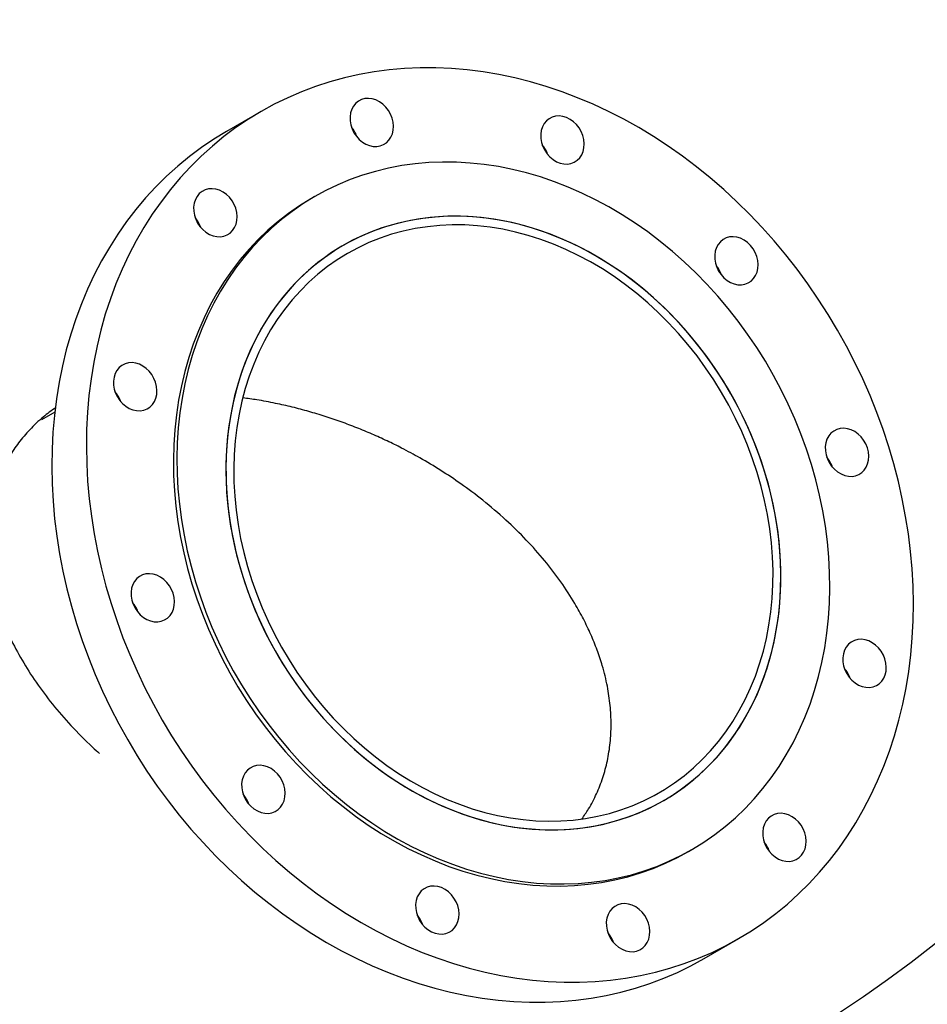
# Model space of a CAD drawing. Units: inches. Extents: x 0.1 to 16.9, y 0.1 to 10.9.
# Drawn here: x 8.8 to 9.3, y 8.8 to 9.4 of the extents above; entities that cross this region are included whole.
import ezdxf

# ---------------------------------------------------------------- set-up
doc = ezdxf.new("R2010")
doc.units = ezdxf.units.IN
doc.header["$MEASUREMENT"] = 0
doc.linetypes.add('SLD-Solid', pattern=[0])

msp = doc.modelspace()

# ---------------------------------------------------------------- linework, layer by layer
at = {"color": 7, "linetype": 'SLD-Solid', "lineweight": 25}
for p, q in [((8.90463, 9.34596), (8.88315, 9.33355)), ((8.93807, 9.2931), (8.93589, 9.29184)), ((8.77636, 9.15912), (8.76815, 9.15438)), ((9.1703, 8.88591), (9.17249, 8.88717)), ((9.18007, 8.81938), (9.20155, 8.83179))]:
    msp.add_line(p, q, dxfattribs=at)
at = {"color": 7, "linetype": 'SLD-Solid', "lineweight": 25, "flags": 128}
for points in [[(7.71946, 8.98256), (7.7266, 8.9695), (7.73434, 8.95656), (7.74265, 8.94373), (7.75155, 8.93103), (7.76102, 8.91848), (7.77106, 8.90606), (7.78166, 8.89381), (7.7928, 8.88172), (7.8045, 8.8698), (7.81672, 8.85807), (7.82948, 8.84652), (7.84276, 8.83517), (7.85654, 8.82402), (7.87083, 8.81309), (7.88561, 8.80237), (7.90087, 8.79189), (7.9166, 8.78163), (7.93278, 8.77162), (7.94942, 8.76186), (7.9665, 8.75235), (7.98399, 8.7431), (8.00191, 8.73412), (8.02022, 8.72541), (8.03892, 8.71698), (8.058, 8.70884), (8.07744, 8.70099), (8.09723, 8.69344), (8.11736, 8.68618), (8.13781, 8.67924), (8.15856, 8.6726), (8.17961, 8.66629), (8.20094, 8.66029), (8.22253, 8.65461), (8.24438, 8.64927), (8.26645, 8.64425), (8.28875, 8.63958), (8.31125, 8.63524), (8.33395, 8.63124), (8.35681, 8.62758), (8.37983, 8.62428), (8.403, 8.62132), (8.42629, 8.61871), (8.44969, 8.61646), (8.47319, 8.61456), (8.49676, 8.61301), (8.5204, 8.61183), (8.54408, 8.611), (8.56779, 8.61053), (8.59151, 8.61041), (8.61523, 8.61066), (8.63893, 8.61126), (8.6626, 8.61222), (8.68622, 8.61354), (8.70976, 8.61522), (8.73322, 8.61725), (8.75659, 8.61963), (8.77983, 8.62237), (8.80295, 8.62546), (8.82591, 8.62889), (8.84872, 8.63267), (8.87134, 8.6368), (8.89377, 8.64126), (8.91599, 8.64607), (8.93798, 8.6512), (8.95973, 8.65667), (8.98123, 8.66246), (9.00246, 8.66858), (9.0234, 8.67502), (9.04404, 8.68177), (9.06438, 8.68883), (9.08438, 8.69619), (9.10404, 8.70385), (9.12335, 8.71181), (9.14229, 8.72006), (9.16085, 8.72859), (9.17902, 8.7374), (9.19678, 8.74648), (9.21412, 8.75583), (9.23104, 8.76543), (9.24751, 8.77529), (9.26353, 8.78539), (9.27909, 8.79573), (9.29417, 8.8063), (9.30877, 8.8171), (9.32287, 8.82811), (9.33647, 8.83934), (9.34955, 8.85076), (9.36212, 8.86238), (9.37415, 8.87418), (9.38564, 8.88616), (9.39659, 8.89832), (9.40698, 8.91063), (9.4168, 8.92309), (9.42606, 8.9357), (9.43475, 8.94845), (9.44285, 8.96132), (9.45037, 8.97431), (9.4573, 8.98741), (9.46363, 9.00061), (9.46935, 9.0139), (9.47448, 9.02727), (9.479, 9.04072), (9.4829, 9.05423), (9.48619, 9.06779), (9.48887, 9.0814), (9.49092, 9.09505), (9.49236, 9.10872), (9.49318, 9.12241), (9.49337, 9.1361), (9.49295, 9.1498), (9.4919, 9.16348), (9.49023, 9.17714), (9.48795, 9.19077), (9.48505, 9.20437), (9.48153, 9.21791), (9.4774, 9.2314), (9.47266, 9.24482), (9.46731, 9.25816), (9.46136, 9.27142), (9.45481, 9.28458), (9.44766, 9.29764), (9.43993, 9.31059), (9.43161, 9.32342), (9.42271, 9.33611), (9.41324, 9.34867), (9.40321, 9.36108), (9.39261, 9.37334), (9.38146, 9.38543), (9.36977, 9.39734), (9.35754, 9.40908), (9.34478, 9.42063), (9.33151, 9.43198), (9.31772, 9.44312), (9.30343, 9.45406), (9.28866, 9.46477), (9.2734, 9.47526), (9.25767, 9.48551), (9.24148, 9.49553), (9.22484, 9.50529), (9.20777, 9.5148), (9.19027, 9.52405), (9.17236, 9.53303), (9.15404, 9.54174), (9.13534, 9.55016), (9.11626, 9.55831), (9.09682, 9.56616), (9.07703, 9.57371), (9.05691, 9.58096), (9.03646, 9.58791), (9.0157, 9.59454), (8.99465, 9.60086), (8.97333, 9.60686), (8.95173, 9.61253), (8.92989, 9.61788), (8.90781, 9.62289), (8.88551, 9.62757), (8.86301, 9.63191), (8.84032, 9.63591), (8.81745, 9.63956), (8.79443, 9.64287), (8.77127, 9.64583), (8.74798, 9.64843), (8.72457, 9.65069), (8.70108, 9.65259), (8.67751, 9.65413), (8.65387, 9.65532), (8.63019, 9.65615), (8.60648, 9.65662), (8.58275, 9.65673), (8.55903, 9.65649), (8.53533, 9.65588), (8.51166, 9.65492), (8.48805, 9.6536), (8.4645, 9.65193), (8.44104, 9.6499), (8.41768, 9.64751), (8.39443, 9.64478), (8.37132, 9.64169), (8.34835, 9.63825), (8.32555, 9.63447), (8.30292, 9.63035), (8.2805, 9.62588), (8.25828, 9.62108), (8.23628, 9.61594), (8.21453, 9.61048), (8.19303, 9.60468), (8.17181, 9.59857), (8.15086, 9.59213), (8.13022, 9.58538), (8.10989, 9.57832), (8.08989, 9.57096), (8.07022, 9.56329), (8.05092, 9.55533), (8.03197, 9.54709), (8.01341, 9.53855), (7.99525, 9.52975), (7.97749, 9.52067), (7.96014, 9.51132), (7.94323, 9.50172), (7.92676, 9.49186), (7.91074, 9.48176), (7.89518, 9.47142), (7.8801, 9.46084), (7.8655, 9.45005), (7.8514, 9.43903), (7.8378, 9.42781), (7.82471, 9.41639), (7.81215, 9.40477), (7.80012, 9.39296), (7.78862, 9.38098), (7.77768, 9.36883), (7.76729, 9.35652), (7.75746, 9.34405), (7.7482, 9.33144), (7.73952, 9.3187), (7.73141, 9.30582), (7.72389, 9.29283), (7.71697, 9.27974), (7.71064, 9.26654), (7.70491, 9.25324), (7.69979, 9.23987), (7.69527, 9.22643), (7.69137, 9.21292), (7.68807, 9.19935), (7.6854, 9.18574), (7.68334, 9.1721), (7.68191, 9.15843), (7.68109, 9.14474), (7.68089, 9.13105), (7.68132, 9.11735), (7.68236, 9.10367), (7.68403, 9.09001), (7.68632, 9.07637), (7.68922, 9.06278), (7.69274, 9.04924), (7.69687, 9.03575), (7.70161, 9.02233), (7.70695, 9.00899), (7.71291, 8.99573), (7.71946, 8.98256)], [(8.84317, 8.96769), (8.84901, 8.95793), (8.85515, 8.94836), (8.86158, 8.939), (8.86829, 8.92986), (8.87527, 8.92096), (8.88251, 8.91229), (8.89001, 8.90389), (8.89774, 8.89576), (8.9057, 8.88792), (8.91388, 8.88037), (8.92226, 8.87312), (8.93083, 8.86619), (8.93958, 8.85959), (8.9485, 8.85332), (8.95758, 8.8474), (8.96679, 8.84184), (8.97613, 8.83663), (8.98558, 8.8318), (8.99513, 8.82735), (9.00477, 8.82327), (9.01448, 8.81959), (9.02424, 8.81631), (9.03405, 8.81342), (9.04388, 8.81094), (9.05373, 8.80886), (9.06358, 8.8072), (9.07341, 8.80595), (9.08321, 8.80511), (9.09297, 8.8047), (9.10267, 8.8047), (9.1123, 8.80511), (9.12184, 8.80594), (9.13127, 8.80719), (9.1406, 8.80885), (9.14979, 8.81092), (9.15885, 8.8134), (9.16775, 8.81629), (9.17648, 8.81957), (9.18502, 8.82325), (9.19338, 8.82732), (9.20153, 8.83177), (9.20946, 8.8366), (9.21716, 8.8418), (9.22463, 8.84737), (9.23183, 8.85328), (9.23878, 8.85955), (9.24546, 8.86615), (9.25185, 8.87308), (9.25795, 8.88032), (9.26375, 8.88787), (9.26924, 8.89571), (9.27441, 8.90384), (9.27926, 8.91224), (9.28378, 8.9209), (9.28796, 8.92981), (9.29179, 8.93894), (9.29528, 8.9483), (9.2984, 8.95787), (9.30117, 8.96763), (9.30358, 8.97756), (9.30561, 8.98766), (9.30728, 8.99791), (9.30857, 9.00829), (9.30949, 9.01879), (9.31003, 9.02939), (9.31019, 9.04008), (9.30998, 9.05084), (9.30939, 9.06166), (9.30842, 9.07251), (9.30708, 9.0834), (9.30537, 9.09428), (9.30328, 9.10517), (9.30083, 9.11602), (9.29802, 9.12684), (9.29484, 9.1376), (9.29131, 9.14829), (9.28744, 9.15889), (9.28321, 9.16939), (9.27865, 9.17977), (9.27376, 9.19002), (9.26855, 9.20012), (9.26301, 9.21006), (9.25718, 9.21982), (9.25104, 9.22939), (9.24461, 9.23875), (9.2379, 9.24789), (9.23091, 9.25679), (9.22367, 9.26545), (9.21618, 9.27385), (9.20844, 9.28198), (9.20048, 9.28983), (9.19231, 9.29738), (9.18393, 9.30463), (9.17535, 9.31156), (9.1666, 9.31816), (9.15768, 9.32443), (9.14861, 9.33035), (9.1394, 9.33591), (9.13006, 9.34111), (9.1206, 9.34595), (9.11105, 9.3504), (9.10141, 9.35447), (9.09171, 9.35816), (9.08194, 9.36144), (9.07214, 9.36433), (9.0623, 9.36681), (9.05245, 9.36889), (9.04261, 9.37055), (9.03277, 9.3718), (9.02297, 9.37263), (9.01321, 9.37305), (9.00352, 9.37305), (8.99389, 9.37264), (8.98435, 9.37181), (8.97491, 9.37056), (8.96559, 9.3689), (8.95639, 9.36683), (8.94734, 9.36435), (8.93844, 9.36146), (8.92971, 9.35818), (8.92116, 9.3545), (8.9128, 9.35043), (8.90465, 9.34598), (8.89672, 9.34115), (8.88902, 9.33594), (8.88156, 9.33038), (8.87435, 9.32446), (8.8674, 9.3182), (8.86073, 9.3116), (8.85434, 9.30467), (8.84823, 9.29743), (8.84243, 9.28988), (8.83694, 9.28204), (8.83177, 9.27391), (8.82692, 9.26551), (8.8224, 9.25685), (8.81823, 9.24794), (8.81439, 9.2388), (8.81091, 9.22944), (8.80778, 9.21988), (8.80501, 9.21012), (8.80261, 9.20019), (8.80057, 9.19009), (8.79891, 9.17984), (8.79761, 9.16946), (8.7967, 9.15896), (8.79616, 9.14836), (8.79599, 9.13767), (8.79621, 9.12691), (8.7968, 9.11609), (8.79776, 9.10523), (8.7991, 9.09435), (8.80082, 9.08346), (8.8029, 9.07258), (8.80535, 9.06173), (8.80817, 9.05091), (8.81134, 9.04015), (8.81487, 9.02946), (8.81875, 9.01886), (8.82297, 9.00836), (8.82753, 8.99797), (8.83242, 8.98773), (8.83764, 8.97763), (8.84317, 8.96769)], [(8.96237, 9.33276), (8.96385, 9.33056), (8.9656, 9.32862), (8.96758, 9.32697), (8.96973, 9.32567), (8.97198, 9.32477), (8.97428, 9.32427), (8.97655, 9.3242), (8.97873, 9.32457), (8.98075, 9.32535), (8.98257, 9.32653), (8.98412, 9.32807), (8.98537, 9.32993), (8.98627, 9.33205), (8.9868, 9.33438), (8.98695, 9.33684), (8.9867, 9.33938), (8.98608, 9.3419), (8.98509, 9.34435), (8.98376, 9.34664), (8.98214, 9.34872), (8.98027, 9.35052), (8.9782, 9.352), (8.97599, 9.35311), (8.97371, 9.35381), (8.97142, 9.35409), (8.96918, 9.35394), (8.96707, 9.35337), (8.96514, 9.35239), (8.96345, 9.35102), (8.96205, 9.34932), (8.96097, 9.34732), (8.96025, 9.34508), (8.95991, 9.34268), (8.95996, 9.34017), (8.9604, 9.33763), (8.96121, 9.33514), (8.96237, 9.33276)], [(9.08094, 9.32183), (9.08242, 9.31963), (9.08418, 9.31768), (9.08616, 9.31604), (9.0883, 9.31474), (9.09056, 9.31383), (9.09285, 9.31334), (9.09512, 9.31327), (9.0973, 9.31363), (9.09933, 9.31442), (9.10114, 9.31559), (9.1027, 9.31714), (9.10394, 9.319), (9.10484, 9.32112), (9.10537, 9.32345), (9.10552, 9.32591), (9.10528, 9.32844), (9.10465, 9.33097), (9.10366, 9.33341), (9.10234, 9.33571), (9.10072, 9.33779), (9.09884, 9.33959), (9.09677, 9.34107), (9.09456, 9.34217), (9.09228, 9.34288), (9.08999, 9.34316), (9.08776, 9.34301), (9.08565, 9.34244), (9.08372, 9.34146), (9.08203, 9.34009), (9.08062, 9.33838), (9.07955, 9.33639), (9.07883, 9.33415), (9.07849, 9.33175), (9.07854, 9.32924), (9.07897, 9.3267), (9.07978, 9.32421), (9.08094, 9.32183)], [(8.88315, 9.33355), (8.87524, 9.32874), (8.86754, 9.32354), (8.86008, 9.31797), (8.85287, 9.31206), (8.84592, 9.30579), (8.83924, 9.29919), (8.83285, 9.29227), (8.82675, 9.28502), (8.82095, 9.27747), (8.81546, 9.26963), (8.81029, 9.2615), (8.80544, 9.2531), (8.80092, 9.24444), (8.79674, 9.23554), (8.79291, 9.2264), (8.78942, 9.21704), (8.7863, 9.20747), (8.78353, 9.19771), (8.78112, 9.18778), (8.77909, 9.17768), (8.77742, 9.16743), (8.77613, 9.15705), (8.77521, 9.14655), (8.77467, 9.13595), (8.77451, 9.12526), (8.77472, 9.1145), (8.77531, 9.10368), (8.77628, 9.09283), (8.77762, 9.08195), (8.77933, 9.07106), (8.78142, 9.06018), (8.78387, 9.04932), (8.78668, 9.0385), (8.78986, 9.02774), (8.79339, 9.01705), (8.79726, 9.00645), (8.80149, 8.99595), (8.80605, 8.98557), (8.81094, 8.97532), (8.81615, 8.96522), (8.82169, 8.95528)], [(8.90343, 8.97275), (8.90936, 8.96463), (8.91557, 8.95674), (8.92203, 8.9491), (8.92874, 8.94173), (8.93569, 8.93462), (8.94285, 8.92781), (8.95023, 8.92129), (8.9578, 8.91509), (8.96555, 8.90921), (8.97346, 8.90367), (8.98153, 8.89847), (8.98973, 8.89363), (8.99806, 8.88915), (9.00649, 8.88504), (9.01501, 8.88132), (9.02361, 8.87798), (9.03226, 8.87503), (9.04096, 8.87248), (9.04968, 8.87033), (9.05842, 8.86859), (9.06715, 8.86727), (9.07585, 8.86635), (9.08452, 8.86585), (9.09314, 8.86576), (9.10168, 8.86609), (9.11014, 8.86684), (9.11849, 8.86799), (9.12673, 8.86956), (9.13484, 8.87154), (9.1428, 8.87392), (9.1506, 8.87671), (9.15822, 8.87988), (9.16565, 8.88345), (9.17288, 8.8874), (9.17989, 8.89173), (9.18666, 8.89642), (9.1932, 8.90147), (9.19948, 8.90687), (9.20549, 8.91261), (9.21122, 8.91868), (9.21667, 8.92507), (9.22182, 8.93176), (9.22665, 8.93874), (9.23117, 8.94601), (9.23537, 8.95354), (9.23923, 8.96133), (9.24275, 8.96935), (9.24592, 8.9776), (9.24875, 8.98606), (9.25121, 8.99471), (9.25331, 9.00353), (9.25504, 9.01252), (9.2564, 9.02165), (9.25739, 9.0309), (9.25801, 9.04027), (9.25825, 9.04973), (9.25812, 9.05926), (9.25761, 9.06885), (9.25672, 9.07848), (9.25546, 9.08813), (9.25383, 9.09779), (9.25184, 9.10743), (9.24948, 9.11704), (9.24675, 9.1266), (9.24368, 9.13609), (9.24026, 9.1455), (9.23649, 9.1548), (9.23239, 9.16399), (9.22796, 9.17303), (9.22321, 9.18193), (9.21815, 9.19065), (9.21279, 9.19919), (9.20713, 9.20753), (9.2012, 9.21565), (9.19499, 9.22353), (9.18853, 9.23117), (9.18182, 9.23855), (9.17487, 9.24565), (9.16771, 9.25247), (9.16033, 9.25898), (9.15276, 9.26519), (9.14501, 9.27106), (9.1371, 9.27661), (9.12903, 9.2818), (9.12083, 9.28665), (9.1125, 9.29113), (9.10407, 9.29523), (9.09555, 9.29896), (9.08695, 9.3023), (9.0783, 9.30525), (9.0696, 9.3078), (9.06088, 9.30994), (9.05214, 9.31168), (9.04341, 9.31301), (9.03471, 9.31392), (9.02604, 9.31443), (9.01742, 9.31451), (9.00888, 9.31418), (9.00042, 9.31344), (8.99207, 9.31228), (8.98383, 9.31071), (8.97572, 9.30873), (8.96776, 9.30635), (8.95996, 9.30357), (8.95234, 9.30039), (8.94491, 9.29682), (8.93768, 9.29287), (8.93067, 9.28855), (8.9239, 9.28386), (8.91736, 9.2788), (8.91108, 9.2734), (8.90507, 9.26766), (8.89934, 9.26159), (8.89389, 9.25521), (8.88874, 9.24852), (8.88391, 9.24153), (8.87939, 9.23426), (8.87519, 9.22673), (8.87133, 9.21895), (8.86781, 9.21092), (8.86463, 9.20267), (8.86181, 9.19422), (8.85935, 9.18557), (8.85725, 9.17674), (8.85552, 9.16776), (8.85416, 9.15863), (8.85317, 9.14937), (8.85255, 9.14), (8.85231, 9.13055), (8.85244, 9.12101), (8.85295, 9.11142), (8.85384, 9.10179), (8.8551, 9.09214), (8.85673, 9.08249), (8.85872, 9.07284), (8.86108, 9.06323), (8.8638, 9.05368), (8.86688, 9.04418), (8.8703, 9.03478), (8.87407, 9.02547), (8.87817, 9.01629), (8.8826, 9.00724), (8.88735, 8.99835), (8.89241, 8.98962), (8.89777, 8.98108), (8.90343, 8.97275)], [(8.86514, 9.27663), (8.86662, 9.27444), (8.86838, 9.27249), (8.87036, 9.27084), (8.8725, 9.26955), (8.87476, 9.26864), (8.87705, 9.26814), (8.87932, 9.26808), (8.8815, 9.26844), (8.88353, 9.26922), (8.88535, 9.2704), (8.8869, 9.27194), (8.88814, 9.2738), (8.88904, 9.27592), (8.88957, 9.27825), (8.88972, 9.28072), (8.88948, 9.28325), (8.88885, 9.28577), (8.88786, 9.28822), (8.88654, 9.29051), (8.88492, 9.29259), (8.88304, 9.2944), (8.88097, 9.29587), (8.87876, 9.29698), (8.87648, 9.29768), (8.87419, 9.29796), (8.87196, 9.29782), (8.86985, 9.29724), (8.86792, 9.29626), (8.86623, 9.29489), (8.86482, 9.29319), (8.86375, 9.29119), (8.86303, 9.28895), (8.86269, 9.28655), (8.86274, 9.28404), (8.86317, 9.2815), (8.86398, 9.27901), (8.86514, 9.27663)], [(8.93589, 9.29184), (8.93549, 9.29161), (8.92849, 9.28729), (8.92171, 9.28259), (8.91517, 9.27754), (8.90889, 9.27214), (8.90288, 9.2664), (8.89715, 9.26033), (8.8917, 9.25394), (8.88656, 9.24725), (8.88172, 9.24027), (8.8772, 9.233), (8.873, 9.22547), (8.86914, 9.21768), (8.86562, 9.20966), (8.86245, 9.20141), (8.85963, 9.19295), (8.85716, 9.18431), (8.85506, 9.17548), (8.85333, 9.16649), (8.85197, 9.15736), (8.85098, 9.14811), (8.85036, 9.13874), (8.85012, 9.12928), (8.85026, 9.11975), (8.85077, 9.11016), (8.85165, 9.10053), (8.85291, 9.09088), (8.85454, 9.08122), (8.85654, 9.07158), (8.8589, 9.06197), (8.86162, 9.05241), (8.86469, 9.04292), (8.86812, 9.03351), (8.87188, 9.02421), (8.87598, 9.01503), (8.88041, 9.00598), (8.88516, 8.99708), (8.89022, 8.98836), (8.89559, 8.97982), (8.90124, 8.97148)], [(9.1995, 9.16546), (9.19494, 9.17353), (9.19007, 9.18142), (9.18492, 9.18912), (9.17948, 9.1966), (9.17377, 9.20384), (9.16781, 9.21084), (9.16161, 9.21758), (9.15517, 9.22405), (9.14852, 9.23022), (9.14166, 9.23609), (9.13462, 9.24165), (9.1274, 9.24687), (9.12003, 9.25176), (9.11252, 9.2563), (9.10489, 9.26048), (9.09715, 9.26428), (9.08932, 9.26771), (9.08141, 9.27076), (9.07345, 9.27342), (9.06545, 9.27567), (9.05742, 9.27753), (9.04939, 9.27898), (9.04138, 9.28002), (9.03339, 9.28065), (9.02545, 9.28087), (9.01758, 9.28068), (9.00979, 9.28007), (9.00209, 9.27905), (8.99452, 9.27762), (8.98707, 9.27579), (8.97977, 9.27355), (8.97263, 9.27091), (8.96568, 9.26789), (8.95891, 9.26448), (8.95236, 9.26069), (8.94603, 9.25653), (8.93994, 9.25202), (8.93409, 9.24715), (8.92851, 9.24194), (8.9232, 9.2364), (8.91818, 9.23055), (8.91346, 9.22439), (8.90904, 9.21794), (8.90494, 9.21122), (8.90116, 9.20423), (8.89772, 9.19699), (8.89462, 9.18953), (8.89187, 9.18185), (8.88947, 9.17397), (8.88743, 9.1659), (8.88576, 9.15768), (8.88445, 9.14931), (8.88351, 9.14081), (8.88294, 9.1322), (8.88275, 9.12349), (8.88293, 9.11472), (8.88349, 9.10589), (8.88441, 9.09703), (8.88571, 9.08816), (8.88737, 9.07929), (8.8894, 9.07044), (8.89178, 9.06163), (8.89452, 9.05289), (8.89761, 9.04423), (8.90104, 9.03566), (8.90481, 9.02722), (8.9089, 9.01891), (8.9133, 9.01076), (8.91802, 9.00277), (8.92303, 8.99498), (8.92833, 8.98739), (8.9339, 8.98003), (8.93974, 8.9729), (8.94582, 8.96603), (8.95215, 8.95942), (8.95869, 8.9531), (8.96545, 8.94708), (8.9724, 8.94136), (8.97953, 8.93597), (8.98682, 8.93091), (8.99426, 8.9262), (9.00184, 8.92184), (9.00953, 8.91785), (9.01732, 8.91423), (9.02519, 8.91099), (9.03312, 8.90814), (9.04111, 8.90568), (9.04912, 8.90362), (9.05715, 8.90197), (9.06518, 8.90072), (9.07318, 8.89989), (9.08114, 8.89946), (9.08905, 8.89945), (9.09689, 8.89985), (9.10463, 8.90067), (9.11227, 8.90189), (9.11979, 8.90352), (9.12716, 8.90556), (9.13438, 8.90799), (9.14143, 8.91082), (9.14829, 8.91404), (9.15495, 8.91764), (9.16139, 8.92162), (9.16761, 8.92596), (9.17358, 8.93065), (9.17929, 8.93569), (9.18474, 8.94106), (9.1899, 8.94676), (9.19478, 8.95277), (9.19935, 8.95907), (9.20361, 8.96566), (9.20755, 8.97252), (9.21116, 8.97963), (9.21443, 8.98699), (9.21736, 8.99456), (9.21993, 9.00235), (9.22215, 9.01032), (9.22401, 9.01846), (9.2255, 9.02677), (9.22663, 9.0352), (9.22738, 9.04376), (9.22776, 9.05242), (9.22776, 9.06116), (9.2274, 9.06996), (9.22666, 9.07881), (9.22555, 9.08768), (9.22407, 9.09655), (9.22222, 9.10542), (9.22001, 9.11424), (9.21745, 9.12302), (9.21453, 9.13173), (9.21127, 9.14034), (9.20768, 9.14885), (9.20375, 9.15723), (9.1995, 9.16546)], [(8.9262, 8.99036), (8.93167, 8.9829), (8.9374, 8.97568), (8.94339, 8.9687), (8.94962, 8.96199), (8.95609, 8.95556), (8.96276, 8.94942), (8.96964, 8.94358), (8.9767, 8.93806), (8.98393, 8.93287), (8.99131, 8.92802), (8.99884, 8.92352), (9.00648, 8.91938), (9.01424, 8.91561), (9.02208, 8.91222), (9.02999, 8.90921), (9.03796, 8.9066), (9.04596, 8.90439), (9.05399, 8.90257), (9.06202, 8.90116), (9.07003, 8.90017), (9.07801, 8.89958), (9.08594, 8.89941), (9.09381, 8.89964), (9.10159, 8.9003), (9.10927, 8.90136), (9.11684, 8.90283), (9.12427, 8.90471), (9.13155, 8.90699), (9.13867, 8.90966), (9.14561, 8.91273), (9.15235, 8.91618), (9.15888, 8.92001), (9.16519, 8.9242), (9.17125, 8.92876), (9.17707, 8.93366), (9.18262, 8.93891), (9.1879, 8.94448), (9.19289, 8.95036), (9.19759, 8.95655), (9.20197, 8.96303), (9.20604, 8.96979), (9.20978, 8.9768), (9.21318, 8.98406), (9.21625, 8.99155), (9.21896, 8.99925), (9.22132, 9.00715), (9.22332, 9.01523), (9.22496, 9.02348), (9.22623, 9.03186), (9.22713, 9.04038), (9.22765, 9.049), (9.22781, 9.05771), (9.22759, 9.06649), (9.22699, 9.07532), (9.22603, 9.08418), (9.22469, 9.09306), (9.22299, 9.10193), (9.22093, 9.11077), (9.2185, 9.11957), (9.21573, 9.1283), (9.2126, 9.13696), (9.20913, 9.14551), (9.20534, 9.15394), (9.20121, 9.16224), (9.19677, 9.17037), (9.19203, 9.17834), (9.18698, 9.18611), (9.18166, 9.19367), (9.17605, 9.20101), (9.17019, 9.20811), (9.16408, 9.21496), (9.15773, 9.22153), (9.15116, 9.22782), (9.14439, 9.23382), (9.13742, 9.2395), (9.13027, 9.24485), (9.12296, 9.24988), (9.1155, 9.25455), (9.10791, 9.25887), (9.10021, 9.26283), (9.09241, 9.26641), (9.08453, 9.26961), (9.07659, 9.27242), (9.0686, 9.27483), (9.06059, 9.27685), (9.05256, 9.27846), (9.04453, 9.27966), (9.03653, 9.28045), (9.02858, 9.28083), (9.02067, 9.2808), (9.01285, 9.28036), (9.00511, 9.2795), (8.99749, 9.27823), (8.98999, 9.27656), (8.98263, 9.27448), (8.97543, 9.272), (8.9684, 9.26913), (8.96156, 9.26587), (8.95492, 9.26223), (8.9485, 9.25822), (8.94231, 9.25384), (8.93636, 9.24911), (8.93068, 9.24403), (8.92526, 9.23862), (8.92013, 9.23289), (8.91528, 9.22685), (8.91074, 9.22052), (8.90652, 9.2139), (8.90261, 9.20701), (8.89904, 9.19987), (8.8958, 9.1925), (8.89291, 9.1849), (8.89037, 9.17709), (8.88819, 9.1691), (8.88637, 9.16094), (8.88492, 9.15262), (8.88384, 9.14417), (8.88312, 9.1356), (8.88278, 9.12693), (8.88282, 9.11819), (8.88322, 9.10938), (8.884, 9.10053), (8.88515, 9.09166), (8.88667, 9.08278), (8.88856, 9.07392), (8.8908, 9.0651), (8.8934, 9.05633), (8.89635, 9.04763), (8.89965, 9.03903), (8.90328, 9.03053), (8.90725, 9.02217), (8.91153, 9.01395), (8.91612, 9.0059), (8.92102, 8.99803), (8.9262, 8.99036)], [(9.19543, 9.16334), (9.19093, 9.1713), (9.18612, 9.17907), (9.18102, 9.18665), (9.17565, 9.19402), (9.17, 9.20115), (9.1641, 9.20804), (9.15795, 9.21466), (9.15158, 9.221), (9.14499, 9.22706), (9.1382, 9.2328), (9.13123, 9.23823), (9.12409, 9.24333), (9.11679, 9.24809), (9.10936, 9.25249), (9.1018, 9.25653), (9.09414, 9.2602), (9.0864, 9.26349), (9.07858, 9.2664), (9.07072, 9.26891), (9.06282, 9.27102), (9.0549, 9.27273), (9.04698, 9.27403), (9.03908, 9.27492), (9.03122, 9.2754), (9.02341, 9.27546), (9.01567, 9.27511), (9.00802, 9.27435), (9.00048, 9.27318), (8.99306, 9.2716), (8.98578, 9.26961), (8.97865, 9.26722), (8.97169, 9.26444), (8.96492, 9.26127), (8.95835, 9.25772), (8.952, 9.25379), (8.94588, 9.2495), (8.94, 9.24485), (8.93438, 9.23986), (8.92903, 9.23454), (8.92396, 9.22889), (8.91919, 9.22293), (8.91471, 9.21667), (8.91056, 9.21014), (8.90672, 9.20333), (8.90322, 9.19627), (8.90005, 9.18898), (8.89723, 9.18147), (8.89477, 9.17375), (8.89266, 9.16584), (8.89091, 9.15777), (8.88954, 9.14954), (8.88853, 9.14119), (8.88789, 9.13271), (8.88763, 9.12415), (8.88774, 9.11551), (8.88823, 9.10681), (8.88909, 9.09807), (8.89031, 9.08932), (8.89191, 9.08056), (8.89387, 9.07183), (8.8962, 9.06314), (8.89887, 9.05451), (8.9019, 9.04596), (8.90527, 9.03751), (8.90897, 9.02918), (8.913, 9.02098), (8.91735, 9.01294), (8.922, 9.00507), (8.92695, 8.99738), (8.93219, 8.98991), (8.9377, 8.98266), (8.94348, 8.97565), (8.9495, 8.96889), (8.95576, 8.96241), (8.96225, 8.95621), (8.96894, 8.95031), (8.97582, 8.94472), (8.98288, 8.93945), (8.9901, 8.93452), (8.99747, 8.92994), (9.00497, 8.92572), (9.01258, 8.92186), (9.02028, 8.91838), (9.02806, 8.91528), (9.0359, 8.91257), (9.04379, 8.91026), (9.0517, 8.90835), (9.05962, 8.90685), (9.06753, 8.90575), (9.07541, 8.90507), (9.08325, 8.90479), (9.09103, 8.90494), (9.09872, 8.90549), (9.10632, 8.90646), (9.11381, 8.90784), (9.12116, 8.90962), (9.12837, 8.91181), (9.13541, 8.91439), (9.14228, 8.91737), (9.14895, 8.92073), (9.15541, 8.92447), (9.16165, 8.92858), (9.16765, 8.93305), (9.1734, 8.93787), (9.17889, 8.94304), (9.1841, 8.94852), (9.18902, 8.95433), (9.19365, 8.96044), (9.19796, 8.96684), (9.20196, 8.97351), (9.20563, 8.98044), (9.20897, 8.98762), (9.21196, 8.99503), (9.2146, 9.00264), (9.21689, 9.01046), (9.21882, 9.01845), (9.22038, 9.0266), (9.22157, 9.0349), (9.2224, 9.04331), (9.22284, 9.05183), (9.22292, 9.06044), (9.22262, 9.06911), (9.22195, 9.07783), (9.22091, 9.08658), (9.21949, 9.09534), (9.21771, 9.10408), (9.21557, 9.11279), (9.21307, 9.12145), (9.21022, 9.13005), (9.20702, 9.13855), (9.20348, 9.14694), (9.19962, 9.15521), (9.19543, 9.16334)], [(9.18909, 9.24677), (9.19057, 9.24457), (9.19233, 9.24263), (9.19431, 9.24098), (9.19646, 9.23968), (9.19871, 9.23878), (9.201, 9.23828), (9.20327, 9.23821), (9.20545, 9.23858), (9.20748, 9.23936), (9.2093, 9.24054), (9.21085, 9.24208), (9.21209, 9.24394), (9.21299, 9.24606), (9.21353, 9.24839), (9.21367, 9.25085), (9.21343, 9.25339), (9.2128, 9.25591), (9.21181, 9.25835), (9.21049, 9.26065), (9.20887, 9.26273), (9.20699, 9.26453), (9.20492, 9.26601), (9.20271, 9.26711), (9.20043, 9.26782), (9.19814, 9.2681), (9.19591, 9.26795), (9.1938, 9.26738), (9.19187, 9.2664), (9.19018, 9.26503), (9.18877, 9.26332), (9.1877, 9.26133), (9.18698, 9.25909), (9.18664, 9.25669), (9.18669, 9.25418), (9.18712, 9.25164), (9.18793, 9.24915), (9.18909, 9.24677)], [(8.81532, 9.16849), (8.8168, 9.16629), (8.81855, 9.16434), (8.82053, 9.1627), (8.82268, 9.1614), (8.82493, 9.16049), (8.82723, 9.16), (8.8295, 9.15993), (8.83168, 9.16029), (8.8337, 9.16107), (8.83552, 9.16225), (8.83707, 9.16379), (8.83832, 9.16565), (8.83922, 9.16778), (8.83975, 9.17011), (8.8399, 9.17257), (8.83965, 9.1751), (8.83903, 9.17763), (8.83804, 9.18007), (8.83671, 9.18237), (8.83509, 9.18445), (8.83322, 9.18625), (8.83115, 9.18773), (8.82894, 9.18883), (8.82666, 9.18954), (8.82437, 9.18982), (8.82213, 9.18967), (8.82002, 9.1891), (8.81809, 9.18811), (8.8164, 9.18675), (8.815, 9.18504), (8.81392, 9.18304), (8.8132, 9.18081), (8.81286, 9.1784), (8.81291, 9.1759), (8.81335, 9.17336), (8.81416, 9.17087), (8.81532, 9.16849)], [(9.25784, 9.12769), (9.25932, 9.1255), (9.26108, 9.12355), (9.26306, 9.1219), (9.2652, 9.12061), (9.26746, 9.1197), (9.26975, 9.1192), (9.27202, 9.11914), (9.2742, 9.1195), (9.27623, 9.12028), (9.27804, 9.12146), (9.2796, 9.123), (9.28084, 9.12486), (9.28174, 9.12698), (9.28227, 9.12931), (9.28242, 9.13178), (9.28218, 9.13431), (9.28155, 9.13683), (9.28056, 9.13928), (9.27924, 9.14157), (9.27762, 9.14365), (9.27574, 9.14546), (9.27367, 9.14693), (9.27146, 9.14804), (9.26918, 9.14874), (9.26689, 9.14902), (9.26466, 9.14888), (9.26255, 9.1483), (9.26062, 9.14732), (9.25893, 9.14595), (9.25752, 9.14425), (9.25645, 9.14225), (9.25573, 9.14001), (9.25539, 9.13761), (9.25544, 9.1351), (9.25587, 9.13256), (9.25668, 9.13007), (9.25784, 9.12769)], [(8.82624, 9.0373), (8.82772, 9.0351), (8.82948, 9.03316), (8.83146, 9.03151), (8.8336, 9.03021), (8.83586, 9.02931), (8.83815, 9.02881), (8.84042, 9.02874), (8.8426, 9.02911), (8.84463, 9.02989), (8.84645, 9.03107), (8.848, 9.03261), (8.84924, 9.03447), (8.85014, 9.03659), (8.85068, 9.03892), (8.85082, 9.04138), (8.85058, 9.04392), (8.84995, 9.04644), (8.84896, 9.04889), (8.84764, 9.05118), (8.84602, 9.05326), (8.84414, 9.05506), (8.84207, 9.05654), (8.83986, 9.05765), (8.83758, 9.05835), (8.83529, 9.05863), (8.83306, 9.05848), (8.83095, 9.05791), (8.82902, 9.05693), (8.82733, 9.05556), (8.82592, 9.05386), (8.82485, 9.05186), (8.82413, 9.04962), (8.82379, 9.04722), (8.82384, 9.04471), (8.82427, 9.04217), (8.82508, 9.03968), (8.82624, 9.0373)], [(9.26877, 8.99651), (9.27025, 8.99431), (9.272, 8.99236), (9.27398, 8.99072), (9.27613, 8.98942), (9.27838, 8.98851), (9.28068, 8.98802), (9.28295, 8.98795), (9.28513, 8.98831), (9.28715, 8.98909), (9.28897, 8.99027), (9.29052, 8.99181), (9.29177, 8.99367), (9.29267, 8.9958), (9.2932, 8.99813), (9.29335, 9.00059), (9.2931, 9.00312), (9.29248, 9.00565), (9.29149, 9.00809), (9.29016, 9.01039), (9.28854, 9.01247), (9.28667, 9.01427), (9.2846, 9.01575), (9.28239, 9.01685), (9.28011, 9.01756), (9.27782, 9.01784), (9.27558, 9.01769), (9.27347, 9.01712), (9.27154, 9.01613), (9.26985, 9.01477), (9.26845, 9.01306), (9.26737, 9.01106), (9.26665, 9.00883), (9.26631, 9.00642), (9.26636, 9.00391), (9.2668, 9.00138), (9.26761, 8.99888), (9.26877, 8.99651)], [(8.90124, 8.97148), (8.90717, 8.96337), (8.91338, 8.95548), (8.91984, 8.94784), (8.92655, 8.94046), (8.9335, 8.93336), (8.94067, 8.92654), (8.94804, 8.92003), (8.95561, 8.91383), (8.96336, 8.90795), (8.97127, 8.90241), (8.97934, 8.89721), (8.98755, 8.89237), (8.99587, 8.88789), (9.0043, 8.88378), (9.01282, 8.88005), (9.02142, 8.87671), (9.03007, 8.87377), (9.03877, 8.87122), (9.0475, 8.86907), (9.05623, 8.86733), (9.06496, 8.866), (9.07367, 8.86509), (9.08233, 8.86459), (9.09095, 8.8645), (9.09949, 8.86483), (9.10795, 8.86557), (9.11631, 8.86673), (9.12455, 8.8683), (9.13265, 8.87028), (9.14061, 8.87266), (9.14841, 8.87544), (9.15603, 8.87862), (9.16346, 8.88219), (9.1703, 8.88591)], [(8.82169, 8.95528), (8.82753, 8.94552), (8.83366, 8.93596), (8.84009, 8.9266), (8.8468, 8.91746), (8.85379, 8.90855), (8.86103, 8.89989), (8.86852, 8.89149), (8.87626, 8.88336), (8.88422, 8.87551), (8.89239, 8.86796), (8.90077, 8.86071), (8.90935, 8.85378), (8.9181, 8.84718), (8.92702, 8.84092), (8.93609, 8.835), (8.94531, 8.82943), (8.95464, 8.82423), (8.9641, 8.8194), (8.97365, 8.81494), (8.98329, 8.81087), (8.99299, 8.80719), (9.00276, 8.8039), (9.01256, 8.80101), (9.0224, 8.79853), (9.03225, 8.79646), (9.04209, 8.79479), (9.05193, 8.79354), (9.06173, 8.79271), (9.07149, 8.79229), (9.08119, 8.79229), (9.09081, 8.7927), (9.10035, 8.79354), (9.10979, 8.79478), (9.11911, 8.79644), (9.12831, 8.79852), (9.13736, 8.801), (9.14626, 8.80388), (9.15499, 8.80716), (9.16354, 8.81084), (9.1719, 8.81491), (9.18005, 8.81937), (9.18007, 8.81938)], [(8.89499, 8.91822), (8.89647, 8.91603), (8.89823, 8.91408), (8.90021, 8.91243), (8.90235, 8.91114), (8.90461, 8.91023), (8.9069, 8.90973), (8.90917, 8.90967), (8.91135, 8.91003), (8.91338, 8.91081), (8.91519, 8.91199), (8.91675, 8.91353), (8.91799, 8.91539), (8.91889, 8.91751), (8.91942, 8.91984), (8.91957, 8.92231), (8.91933, 8.92484), (8.9187, 8.92736), (8.91771, 8.92981), (8.91639, 8.9321), (8.91476, 8.93418), (8.91289, 8.93599), (8.91082, 8.93746), (8.90861, 8.93857), (8.90633, 8.93927), (8.90404, 8.93956), (8.90181, 8.93941), (8.8997, 8.93883), (8.89777, 8.93785), (8.89608, 8.93649), (8.89467, 8.93478), (8.8936, 8.93278), (8.89288, 8.93055), (8.89254, 8.92814), (8.89259, 8.92563), (8.89302, 8.9231), (8.89383, 8.9206), (8.89499, 8.91822)], [(9.21894, 8.88836), (9.22042, 8.88616), (9.22218, 8.88422), (9.22416, 8.88257), (9.2263, 8.88127), (9.22856, 8.88037), (9.23085, 8.87987), (9.23312, 8.8798), (9.2353, 8.88017), (9.23733, 8.88095), (9.23914, 8.88213), (9.2407, 8.88367), (9.24194, 8.88553), (9.24284, 8.88765), (9.24337, 8.88998), (9.24352, 8.89245), (9.24328, 8.89498), (9.24265, 8.8975), (9.24166, 8.89995), (9.24034, 8.90224), (9.23872, 8.90432), (9.23684, 8.90612), (9.23477, 8.9076), (9.23256, 8.90871), (9.23028, 8.90941), (9.22799, 8.90969), (9.22576, 8.90954), (9.22365, 8.90897), (9.22172, 8.90799), (9.22003, 8.90662), (9.21862, 8.90492), (9.21755, 8.90292), (9.21683, 8.90068), (9.21649, 8.89828), (9.21654, 8.89577), (9.21697, 8.89323), (9.21778, 8.89074), (9.21894, 8.88836)], [(9.00314, 8.84316), (9.00462, 8.84097), (9.00638, 8.83902), (9.00836, 8.83737), (9.0105, 8.83608), (9.01276, 8.83517), (9.01505, 8.83468), (9.01732, 8.83461), (9.0195, 8.83497), (9.02153, 8.83575), (9.02335, 8.83693), (9.0249, 8.83847), (9.02614, 8.84033), (9.02704, 8.84246), (9.02757, 8.84478), (9.02772, 8.84725), (9.02748, 8.84978), (9.02685, 8.8523), (9.02586, 8.85475), (9.02454, 8.85704), (9.02292, 8.85912), (9.02104, 8.86093), (9.01897, 8.8624), (9.01676, 8.86351), (9.01448, 8.86421), (9.01219, 8.8645), (9.00996, 8.86435), (9.00785, 8.86377), (9.00592, 8.86279), (9.00423, 8.86143), (9.00282, 8.85972), (9.00175, 8.85772), (9.00103, 8.85549), (9.00069, 8.85308), (9.00074, 8.85057), (9.00117, 8.84804), (9.00198, 8.84554), (9.00314, 8.84316)], [(9.12172, 8.83223), (9.1232, 8.83004), (9.12495, 8.82809), (9.12693, 8.82644), (9.12908, 8.82515), (9.13133, 8.82424), (9.13363, 8.82374), (9.1359, 8.82368), (9.13808, 8.82404), (9.1401, 8.82482), (9.14192, 8.826), (9.14347, 8.82754), (9.14472, 8.8294), (9.14562, 8.83152), (9.14615, 8.83385), (9.1463, 8.83632), (9.14605, 8.83885), (9.14543, 8.84137), (9.14444, 8.84382), (9.14311, 8.84611), (9.14149, 8.84819), (9.13962, 8.85), (9.13755, 8.85147), (9.13534, 8.85258), (9.13306, 8.85328), (9.13076, 8.85357), (9.12853, 8.85342), (9.12642, 8.85284), (9.12449, 8.85186), (9.1228, 8.8505), (9.1214, 8.84879), (9.12032, 8.84679), (9.1196, 8.84455), (9.11926, 8.84215), (9.11931, 8.83964), (9.11975, 8.83711), (9.12056, 8.83461), (9.12172, 8.83223)]]:
    msp.add_lwpolyline(points, dxfattribs=at)
at = {"color": 7, "linetype": 'SLD-Solid', "lineweight": 25}
for centre in [(8.9465, 9.32359), (9.06507, 9.31266), (8.84927, 9.26746), (9.17322, 9.2376), (8.79944, 9.15932), (9.24197, 9.11852), (8.81037, 9.02813), (9.25289, 8.98734), (8.87912, 8.90905), (9.20307, 8.87919), (8.98727, 8.83399), (9.10584, 8.82306)]:
    msp.add_arc(centre, 0.01904, 18.95551, 41.05525, dxfattribs=at)
for points, knots in [([(9.10406, 8.90618), (9.10549, 8.90824), (9.10899, 8.91325), (9.11335, 8.92185), (9.11728, 8.93184), (9.12012, 8.94241), (9.12186, 8.95347), (9.12244, 8.96497), (9.12184, 8.97673), (9.12004, 8.98894), (9.11722, 9.00045), (9.11366, 9.0112), (9.10974, 9.02088), (9.10511, 9.03052), (9.09904, 9.04147), (9.09114, 9.05364), (9.08104, 9.06686), (9.06963, 9.07972), (9.05682, 9.09228), (9.04317, 9.10395), (9.02953, 9.11418), (9.01641, 9.12294), (9.0041, 9.13031), (8.99288, 9.13636), (8.98295, 9.14125), (8.97365, 9.14546), (8.96412, 9.14941), (8.95439, 9.15308), (8.94443, 9.15646), (8.9343, 9.15951), (8.924, 9.16224), (8.91323, 9.16467), (8.903, 9.16663), (8.89625, 9.16753), (8.89337, 9.16792)], [0, 0, 0, 0, 0.022726, 0.055454, 0.088497, 0.121744, 0.156272, 0.191013, 0.226065, 0.261317, 0.299202, 0.327836, 0.356564, 0.385572, 0.414671, 0.456474, 0.498798, 0.54138, 0.584487, 0.629574, 0.669626, 0.704197, 0.738906, 0.768005, 0.790798, 0.813716, 0.836678, 0.859914, 0.883199, 0.906771, 0.930397, 0.954169, 0.980447, 1, 1, 1, 1]), ([(8.77685, 9.16192), (8.77425, 9.16), (8.76842, 9.1557), (8.76079, 9.14832), (8.75372, 9.14007), (8.74779, 9.1314), (8.74287, 9.12223), (8.73893, 9.11248), (8.73606, 9.10224), (8.73426, 9.09152), (8.73359, 9.08051), (8.73404, 9.0689), (8.73572, 9.05677), (8.73873, 9.04416), (8.74298, 9.03147), (8.74864, 9.01833), (8.75581, 9.00482), (8.7646, 8.99106), (8.77475, 8.97748), (8.78644, 8.964), (8.79644, 8.95381), (8.80272, 8.94816), (8.80419, 8.94684)], [0, 0, 0, 0, 0.038289, 0.085511, 0.130077, 0.174645, 0.220068, 0.265495, 0.312892, 0.360292, 0.408507, 0.456725, 0.509941, 0.563161, 0.616981, 0.671396, 0.731316, 0.791965, 0.852977, 0.914723, 0.980069, 1, 1, 1, 1])]:
    msp.add_open_spline(points, degree=3, knots=knots, dxfattribs=at)

doc.saveas('drawing.dxf')
